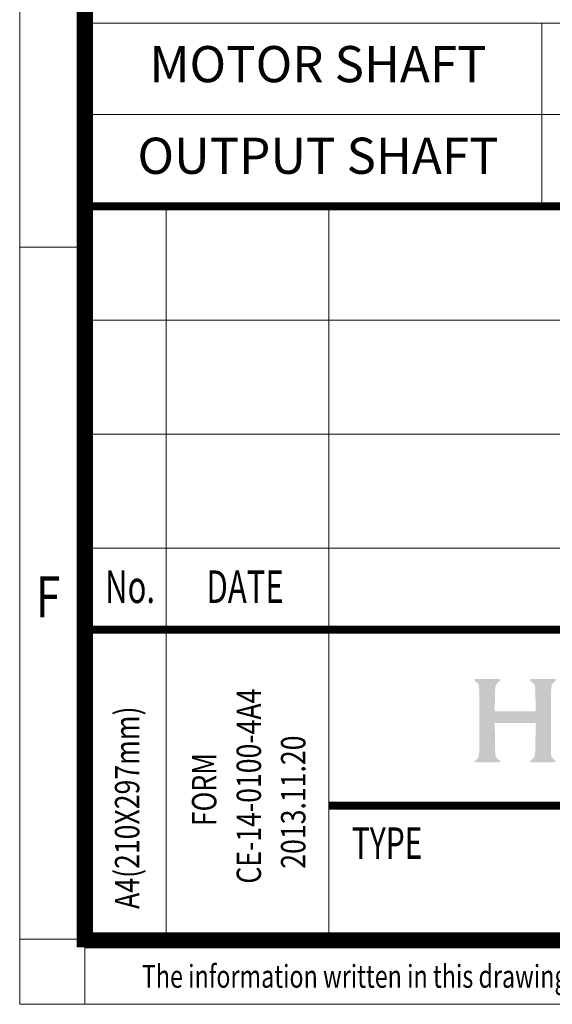
# Model space of a CAD drawing. Units: millimetres. Extents: x 2658 to 4972, y 14 to 3433.
# Drawn here: x 2658 to 3083, y 14 to 800 of the extents above; entities that cross this region are included whole.
import ezdxf
from ezdxf.enums import TextEntityAlignment as Align

# ---------------------------------------------------------------- set-up
doc = ezdxf.new("R2010")
doc.units = ezdxf.units.MM
doc.header["$LTSCALE"] = 160
doc.layers.get('0').update_dxf_attribs({"linetype": 'CONTINUOUS', "lineweight": 30})
doc.layers.add('D', color=7, linetype='CONTINUOUS', lineweight=9)
doc.styles.add('A25', font='romans', dxfattribs={"height": 2.5, "bigfont": 'whgtxt'})
doc.styles.add('HY견고딕', font='txt')
doc.styles.add('ROMANS', font='romans.shx', dxfattribs={"width": 0.7, "height": 3.5, "bigfont": 'whgtxt.shx'})

# ---------------------------------------------------------------- blocks, each defined once
blk = doc.blocks.new('HS_A4양식_S(297X210MM)')
for p, q in [((18, 277), (18, 14)), ((22, 60.5), (18, 60.5)), ((18, 18), (196, 18))]:
    blk.add_line(p, q)
at = {"color": 0}
for p, q in [((22, 277), (22, 14)), ((18, 14), (196, 14)), ((18, 14), (196, 14))]:
    blk.add_line(p, q, dxfattribs=at)
at = {"color": 3}
for points, const_width in [([(22, 17.928), (192, 17.928), (192, 273), (21.5, 273)], 1), ([(22, 273.072), (22, 17.5)], 1), ([(22, 63.5), (22, 18.5)], 0.5)]:
    blk.add_lwpolyline(points, dxfattribs=dict(at, const_width=const_width))
at = {"style": 'ROMANS', "width": 0.8}
blk.add_text('F', height=2.5, dxfattribs=at).set_placement((19.75, 38.697), align=Align.MIDDLE)
at = {"style": 'ROMANS', "width": 0.75}
blk.add_text("The information written in this drawing is HYOSUNG HEAVY INDUSTRIES's property, and may not be disclosed and/or reproduced without the prior official permission of HYOSUNG HEAVY INDUSTRIES Corp.", height=1.4, dxfattribs=at).set_placement((25.507, 15.017))
blk = doc.blocks.new('hico_ci')
at = {"true_color": 0x0e4194}
h = blk.add_hatch(color=154, dxfattribs=at)
edge = h.paths.add_edge_path()
edge.add_arc((9.187, 4.475), 4.498, 175.25372, 178.54984, ccw=False)
edge.add_arc((5.043, 4.819), 0.339, 153.43498, 175.25375, ccw=False)
edge.add_arc((5.072, 4.805), 0.372, 144.96181, 153.43497, ccw=False)
edge.add_arc((5.257, 4.675), 0.598, 139.02312, 144.96176, ccw=False)
edge.add_arc((5.237, 4.692), 0.571, 133.00521, 139.02309, ccw=False)
edge.add_arc((5.019, 4.926), 0.252, 121.91324, 133.00528, ccw=False)
edge.add_arc((4.715, 5.413), 0.322, 301.91323, 310.33032)
edge.add_arc((4.798, 5.316), 0.195, 310.33038, 322.59463)
edge.add_arc((4.839, 5.284), 0.143, 322.5946, 337.04832)
edge.add_arc((4.896, 5.261), 0.0816, 337.04827, 359.01919)
edge.add_line((4.977, 5.259), (4.978, 5.322))
edge.add_line((4.978, 5.322), (3.403, 5.322))
edge.add_line((3.403, 5.322), (3.403, 5.259))
edge.add_arc((3.489, 5.259), 0.0859, 179.99999, 201.89643)
edge.add_arc((3.509, 5.266), 0.107, 201.89643, 220.4517)
edge.add_arc((3.555, 5.306), 0.168, 220.45169, 234.77026)
edge.add_arc((3.715, 5.532), 0.445, 234.77032, 241.69595)
edge.add_arc((3.371, 4.893), 0.281, 50.86007, 61.69602, ccw=False)
edge.add_arc((3.23, 4.721), 0.503, 43.85156, 50.86008, ccw=False)
edge.add_arc((3.215, 4.705), 0.525, 36.95889, 43.85155, ccw=False)
edge.add_arc((3.335, 4.796), 0.375, 28.08116, 36.95894, ccw=False)
edge.add_arc((3.328, 4.792), 0.382, 13.22597, 28.08118, ccw=False)
edge.add_arc((2.934, 4.7), 0.787, 4.56834, 13.22597, ccw=False)
edge.add_arc((0.483, 4.504), 3.246, 1.0692, 4.56832, ccw=False)
edge.add_arc((-73.174, 3.129), 76.915, 0.71712, 1.06914, ccw=False)
edge.add_line((3.736, 4.092), (3.745, 3.326))
edge.add_line((3.745, 3.326), (1.233, 3.326))
edge.add_line((1.233, 3.326), (1.242, 4.078))
edge.add_arc((75.906, 3.178), 74.669, 178.94928, 179.3091, ccw=False)
edge.add_arc((4.283, 4.491), 3.034, 175.27732, 178.94921, ccw=False)
edge.add_arc((2.013, 4.679), 0.756, 166.21619, 175.27726, ccw=False)
edge.add_arc((1.759, 4.741), 0.495, 153.76892, 166.2162, ccw=False)
edge.add_arc((1.8, 4.721), 0.541, 146.62032, 153.76897, ccw=False)
edge.add_arc((1.724, 4.771), 0.449, 138.40443, 146.62033, ccw=False)
edge.add_arc((1.682, 4.808), 0.393, 129.62353, 138.40451, ccw=False)
edge.add_arc((1.61, 4.895), 0.28, 118.30405, 129.62359, ccw=False)
edge.add_arc((1.282, 5.504), 0.411, 298.30401, 305.55775)
edge.add_arc((1.426, 5.303), 0.164, 305.5578, 319.98504)
edge.add_arc((1.469, 5.266), 0.107, 319.985, 338.39158)
edge.add_arc((1.489, 5.259), 0.0864, 338.39163, 360.00007)
edge.add_line((1.575, 5.259), (1.575, 5.322))
edge.add_line((1.575, 5.322), (0, 5.322))
edge.add_line((0, 5.322), (0.001, 5.259))
edge.add_arc((0.082, 5.261), 0.0814, 180.98084, 202.87614)
edge.add_arc((0.142, 5.286), 0.146, 202.87622, 216.98613)
edge.add_arc((0.183, 5.316), 0.197, 216.98613, 229.07691)
edge.add_arc((0.257, 5.402), 0.31, 229.07685, 237.69008)
edge.add_arc((-0.071, 4.883), 0.303, 48.65051, 57.69007, ccw=False)
edge.add_arc((-0.291, 4.634), 0.636, 43.45705, 48.65059, ccw=False)
edge.add_arc((-0.301, 4.624), 0.649, 38.29307, 43.45706, ccw=False)
edge.add_arc((-0.077, 4.8), 0.365, 30.34607, 38.29302, ccw=False)
edge.add_arc((0.004, 4.848), 0.27, 4.93985, 30.3461, ccw=False)
edge.add_arc((-3.871, 4.513), 4.161, 1.48571, 4.93992, ccw=False)
edge.add_arc((-19.046, 4.12), 19.34, 0.08825, 1.48579, ccw=False)
edge.add_arc((-900.048, 2.762), 900.344, 0.000038, 0.088274, ccw=False)
edge.add_arc((-783.135, 2.763), 783.43, 359.901901, 359.999992, ccw=False)
edge.add_arc((-22.004, 1.46), 22.298, 358.62171, 359.90191, ccw=False)
edge.add_arc((-5.282, 1.058), 5.571, 355.82444, 358.62171, ccw=False)
edge.add_arc((-0.049, 0.676), 0.324, 333.59583, 355.82447, ccw=False)
edge.add_arc((-0.067, 0.685), 0.345, 324.71278, 333.59582, ccw=False)
edge.add_arc((-0.279, 0.835), 0.605, 318.88107, 324.71275, ccw=False)
edge.add_arc((-0.27, 0.827), 0.592, 313.01279, 318.88112, ccw=False)
edge.add_arc((-0.061, 0.603), 0.287, 302.91923, 313.0128, ccw=False)
edge.add_arc((0.274, 0.085), 0.331, 122.91915, 130.68571)
edge.add_arc((0.242, 0.123), 0.281, 130.68568, 139.45064)
edge.add_arc((0.194, 0.163), 0.219, 139.45067, 148.99086)
edge.add_arc((0.046, 0.253), 0.0454, 148.9909, 179.59477)
edge.add_arc((0.03, 0.253), 0.0294, 179.59469, 258.37462)
edge.add_arc((0.162, 0.898), 0.688, 258.37465, 266.42208)
edge.add_arc((0.322, 3.454), 3.249, 266.42215, 269.72032)
edge.add_arc((0.788, 98.786), 98.582, 269.72038, 269.99998)
edge.add_arc((0.787, 100.846), 100.643, 270.00003, 270.27551)
edge.add_arc((1.256, 3.383), 3.178, 270.27559, 273.62234)
edge.add_arc((1.416, 0.857), 0.647, 273.62239, 282.06534)
edge.add_arc((1.545, 0.254), 0.03, 282.0653, 360.00001)
edge.add_arc((1.532, 0.254), 0.0431, 359.99998, 392.3775)
edge.add_arc((1.418, 0.181), 0.178, 32.37746, 43.66979)
edge.add_arc((1.371, 0.137), 0.243, 43.66978, 53.6149)
edge.add_arc((1.325, 0.074), 0.32, 53.61485, 61.69593)
edge.add_arc((1.61, 0.603), 0.28, 230.37641, 241.69595, ccw=False)
edge.add_arc((1.682, 0.69), 0.393, 221.59549, 230.37647, ccw=False)
edge.add_arc((1.724, 0.727), 0.449, 213.37967, 221.59557, ccw=False)
edge.add_arc((1.8, 0.777), 0.541, 206.23103, 213.37968, ccw=False)
edge.add_arc((1.73, 0.743), 0.462, 192.00996, 206.23106, ccw=False)
edge.add_arc((2.214, 0.846), 0.957, 183.76109, 192.00996, ccw=False)
edge.add_arc((5.78, 1.08), 4.531, 180.76584, 183.76109, ccw=False)
edge.add_arc((151.084, 3.022), 149.848, 180.52656, 180.76583, ccw=False)
edge.add_line((1.243, 1.645), (1.234, 2.622))
edge.add_line((1.234, 2.622), (3.744, 2.622))
edge.add_line((3.744, 2.622), (3.735, 1.645))
edge.add_arc((-146.307, 2.979), 150.048, 359.25144, 359.49048, ccw=False)
edge.add_arc((-0.796, 1.078), 4.525, 356.25389, 359.25144, ccw=False)
edge.add_arc((2.767, 0.845), 0.954, 347.9899, 356.25387, ccw=False)
edge.add_arc((3.248, 0.743), 0.462, 333.769, 347.98987, ccw=False)
edge.add_arc((3.178, 0.777), 0.541, 326.62032, 333.76897, ccw=False)
edge.add_arc((3.254, 0.727), 0.449, 318.40443, 326.62033, ccw=False)
edge.add_arc((3.296, 0.69), 0.393, 309.62353, 318.40451, ccw=False)
edge.add_arc((3.368, 0.603), 0.28, 298.30405, 309.62359, ccw=False)
edge.add_arc((3.653, 0.074), 0.32, 118.30407, 126.38515)
edge.add_arc((3.607, 0.137), 0.243, 126.3851, 136.33022)
edge.add_arc((3.56, 0.181), 0.178, 136.33021, 147.62254)
edge.add_arc((3.446, 0.254), 0.0431, 147.6225, 180.00002)
edge.add_arc((3.433, 0.254), 0.03, 179.99999, 257.9347)
edge.add_arc((3.562, 0.857), 0.647, 257.93466, 266.37761)
edge.add_arc((3.722, 3.383), 3.178, 266.37766, 269.72441)
edge.add_arc((4.191, 100.846), 100.643, 269.72449, 269.99997)
edge.add_arc((4.191, 102.006), 101.802, 270.00004, 270.27322)
edge.add_arc((4.661, 3.345), 3.14, 270.27329, 273.6464)
edge.add_arc((4.821, 0.835), 0.625, 273.64643, 282.31527)
edge.add_arc((4.948, 0.254), 0.0303, 282.31529, 359.99998)
edge.add_arc((4.931, 0.254), 0.0467, 359.99997, 389.20945)
edge.add_arc((4.821, 0.192), 0.174, 29.20939, 40.20563)
edge.add_arc((4.784, 0.161), 0.222, 40.20563, 50.191)
edge.add_arc((4.768, 0.142), 0.246, 50.19105, 59.429)
edge.add_arc((5.004, 0.541), 0.217, 227.21779, 239.42902, ccw=False)
edge.add_arc((5.249, 0.806), 0.578, 221.34922, 227.21778, ccw=False)
edge.add_arc((5.285, 0.838), 0.626, 215.6087, 221.34922, ccw=False)
edge.add_arc((5.134, 0.729), 0.44, 208.12715, 215.60869, ccw=False)
edge.add_line((4.746, 0.522), (4.683, 0.64))
edge.add_line((4.683, 0.64), (4.683, 2.749))
edge.add_arc((835.113, 2.75), 830.43, 179.906315, 180.000051, ccw=False)
edge.add_arc((25.011, 4.074), 20.328, 178.54981, 179.90633, ccw=False)
blk = doc.blocks.new('HYOSUNG_TITLE_A4')
at = {"color": 3}
for p, q in [((-170.253, 45.144), (-85, 44.998)), ((-170, 45), (-85, 45)), ((-165, 45), (-165, 0)), ((-155, 45), (-155, 0)), ((-170, 38), (-85, 38)), ((-170, 31), (-85, 31)), ((-170, 24), (-85, 24)), ((-170, 19), (-85, 19)), ((-155, 8.197), (-85, 8.197))]:
    blk.add_line(p, q, dxfattribs=at)
blk.add_line((-170, 0), (0, 0))
at = {"color": 3, "const_width": 0.5}
for points in [[(-170.25, 45), (0, 45)], [(-170, 45), (-170, 0)], [(-85, 19), (-170, 19)], [(-85, 8.197), (-155, 8.197)]]:
    blk.add_lwpolyline(points, dxfattribs=at)
blk.add_blockref('hico_ci', (-146.047, 10.655))
at = {"style": 'ROMANS', "width": 0.7}
for s, height, p in [('No.', 2, (-168.75, 20.642)), ('DATE', 2, (-162.524, 20.642)), ('TYPE', 1.9292, (-153.592, 4.931))]:
    blk.add_text(s, height=height, dxfattribs=at).set_placement(p)
at = {"style": 'ROMANS', "width": 0.8}
for s, p in [('CE-14-0100-4A4', (-159.173, 9.396)), ('2013.11.20', (-156.445, 8.415)), ('FORM', (-161.915, 9.181))]:
    blk.add_text(s, height=1.5, rotation=90, dxfattribs=at).set_placement(p, align=Align.CENTER)
blk.add_text('A4(210X297mm)', height=1.5, rotation=90, dxfattribs=at).set_placement((-166.65, 1.855))
for tag, height, style, width, p in [('GEN-TITLE-DES1{20}', 3.4, 'HY견고딕', 0.9, (-40.122, 40.232)), ('GEN-TITLE-DES2{24.5}', 2.5, 'ROMANS', 0.8, (-40.246, 36.368)), ('GEN-TITLE-NR{12.3}', 4, 'HY견고딕', 0.9, (-52.352, 27.935)), ('GEN-TITLE-DAT{7.1}', 2, 'ROMANS', 0.7, (-7.814, 21.466)), ('GEN-TITLE-REV{22.6}', 3, 'ROMANS', 0.7, (-4.61, 15.46))]:
    blk.add_attdef(tag, text='', height=height, dxfattribs=dict(style=style, width=width)).set_placement(p, align=Align.CENTER)
at = {"style": 'ROMANS', "width": 0.7}
for tag, height, p in [('GEN-TITLE-CTRN{2.5}', 2, (-167.5, 41.5)), ('GEN-TITLE-POSI{22.6}', 2, (-8.078, 32.461)), ('GEN-TITLE-APPM{2.5}', 2, (-167.5, 27.5)), ('GEN-TITLE-FSCM{20.7}', 1.8, (-12.776, 11.147))]:
    blk.add_attdef(tag, text='', height=height, dxfattribs=at).set_placement(p, align=Align.MIDDLE_CENTER)
for tag, height, p in [('GEN-TITLE-PLOT{5}', 1.8, (-160, 41.5)), ('GEN-TITLE-CHKM{2.5}', 2, (-167.5, 34.5)), ('GEN-TITLE-ISSD{5}', 1.8, (-160, 34.5)), ('GEN-TITLE-ITEM{12.7}', 3.5, (-120, 4.097)), ('GEN-TITLE-REF{12.7}', 3.5, (-39.421, 4.1)), ('GEN-TITLE-GRADE{22.6}', 3, (-4.664, 4.087))]:
    blk.add_attdef(tag, text='', height=height, dxfattribs=at).set_placement(p, align=Align.MIDDLE)
for tag, p in [('GEN-TITLE-MAT2{35}', (-153.172, 41.5)), ('GEN-TITLE-MAT1{35}', (-153.172, 34.5)), ('GEN-TITLE-DACT{35}', (-153.172, 27.5))]:
    blk.add_attdef(tag, text='', height=2, dxfattribs=at).set_placement(p, align=Align.MIDDLE_LEFT)
at = {"style": 'ROMANS'}
blk.add_attdef('GEN-TITLE-SCA{12.7}', text='', height=2, dxfattribs=at).set_placement((-7.661, 26.683), align=Align.CENTER)

msp = doc.modelspace()

# ---------------------------------------------------------------- linework, layer by layer
at = {"layer": 'D'}
for p, q in [((2709.7119, 651), (2709.7119, 870.4495)), ((2709.7119, 797.2997), (4924.0323, 797.2997)), ((3074.6945, 797.2997), (3074.6945, 651)), ((2709.7119, 724.1498), (4924.0323, 724.1498)), ((2709.7119, 651), (4924.0323, 651))]:
    msp.add_line(p, q, dxfattribs=at)

# ---------------------------------------------------------------- block references
at = {"layer": 'D', "lineweight": 0, "xscale": 13, "yscale": 13, "zscale": 13}
for name, p in [('HS_A4양식_S(297X210MM)', (2423.7118, -168)), ('HYOSUNG_TITLE_A4', (4919.7118, 66))]:
    msp.add_blockref(name, p, dxfattribs=at)

# ---------------------------------------------------------------- texts
at = {"layer": 'D', "style": 'A25'}
for s, p in [('MOTOR SHAFT', (2896.0112, 760.7248)), ('OUTPUT SHAFT', (2896.0112, 687.5749))]:
    msp.add_text(s, height=28.874953, dxfattribs=at).set_placement(p, align=Align.MIDDLE)

doc.saveas('drawing.dxf')
